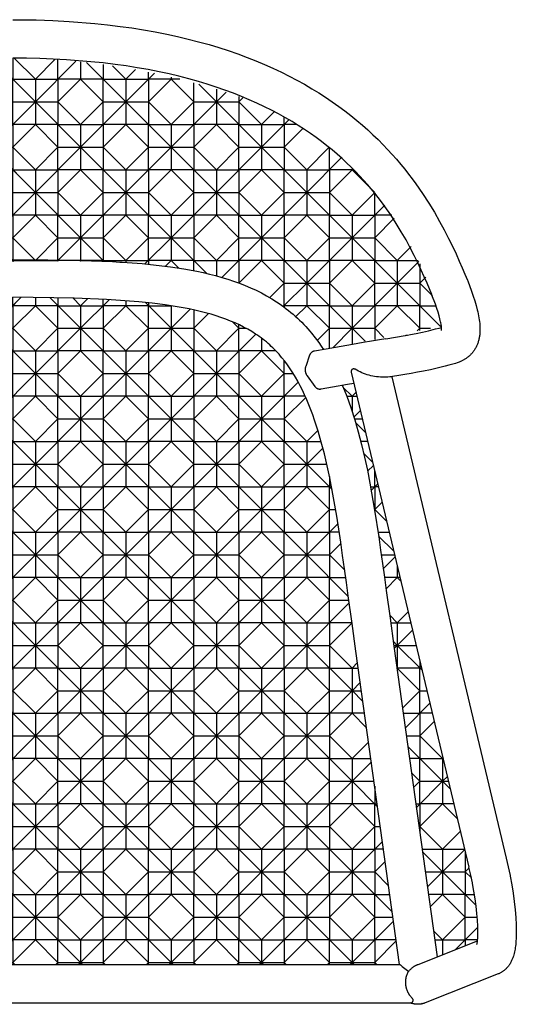
# Model space of a CAD drawing. Units: millimetres. Extents: x -393 to 393, y -1 to 767.
# Drawn here: x 5 to 393, y -1 to 767 of the extents above; entities that cross this region are included whole.
import ezdxf

# ---------------------------------------------------------------- set-up
doc = ezdxf.new("R2010")
doc.units = ezdxf.units.MM
pattern_1 = [(225, (653.87, 1746.26), (35.3553, -35.3553), [25, -25]), (45, (653.87, 1710.906), (-35.3553, 35.3553), [25, -25]), (225, (689.227, 1728.583), (35.3553, -35.3553), [50, 0]), (45, (618.516, 1728.583), (-35.3553, 35.3553), [50, 0]), (0, (636.194, 1710.906), (35.35535, 35.35535), [35.3553, -35.3553]), (270, (636.194, 1746.26), (35.35535, -35.35535), [35.3553, -35.3553]), (315, (636.194, 1728.583), (35.3553, 35.3553), [25, -25]), (135, (653.87, 1693.23), (-35.3553, -35.3553), [50, 0]), (270, (653.87, 1710.906), (35.35535, -35.35535), [17.6776, -53.033]), (0, (618.516, 1728.583), (35.35535, 35.35535), [17.6776, -53.033]), (135, (671.55, 1728.583), (-35.3553, -35.3553), [25, -25]), (315, (653.87, 1763.94), (35.3553, 35.3553), [50, 0]), (90, (671.55, 1710.906), (-35.35535, 35.35535), [35.3553, -35.3553]), (0, (671.55, 1728.583), (35.35535, 35.35535), [17.6776, -53.033]), (270, (653.87, 1763.94), (35.35535, -35.35535), [17.6776, -53.033]), (180, (671.55, 1746.26), (-35.35535, -35.35535), [35.3553, -35.3553])]

msp = doc.modelspace()

# ---------------------------------------------------------------- hatches: boundary and pattern name
h = msp.add_hatch()
h.set_pattern_fill('MOTIVO_5', color=256, scale=50, angle=45, pattern_type=2)
h.set_pattern_definition(pattern_1)
h.paths.add_polyline_path([(149.14, 715.96, 0.071733), (-6.17, 737.46, 0.068911), (-155.3, 715.96, 0.269875), (-334.85, 527.53), (-242.64, 510, -0.184107), (-163.23, 566.29, -0.056129), (-80.58, 578.44), (65.38, 579.06, -0.057944), (158.4, 567.64, -0.196995), (242.64, 510), (334.74, 528.2, 0.282)])
h = msp.add_hatch()
h.set_pattern_fill('MOTIVO_5', color=256, scale=50, angle=45, pattern_type=2)
h.set_pattern_definition(pattern_1)
h.paths.add_polyline_path([(302.02, 29.99), (268.04, 274.41), (265.03, 296.06), (262.02, 317.7), (260.56, 328.19), (259.1, 338.68), (257.63, 349.12), (256.13, 359.52), (253, 379.88), (249.49, 400.03), (247.58, 409.71), (245.52, 419.31), (243.35, 428.52), (240.96, 437.67), (238.45, 446.33), (235.67, 454.91), (234.25, 458.95), (232.76, 462.96), (231.2, 466.91), (229.56, 470.82), (227.93, 474.5), (226.21, 478.15), (224.42, 481.7), (222.54, 485.22), (220.67, 488.5), (218.71, 491.73), (216.68, 494.86), (214.56, 497.93), (212.43, 500.79), (210.21, 503.59), (209.08, 504.93), (207.92, 506.26), (206.74, 507.57), (205.54, 508.85), (204.34, 510.08), (203.12, 511.29), (201.87, 512.47), (200.61, 513.63), (199.32, 514.77), (198, 515.88), (196.67, 516.96), (195.32, 518.02), (193.92, 519.08), (192.5, 520.1), (191.06, 521.1), (189.6, 522.08), (186.61, 523.96), (183.55, 525.75), (180.26, 527.52), (176.91, 529.19), (173.52, 530.75), (170.08, 532.21), (166.32, 533.68), (162.52, 535.04), (158.68, 536.31), (154.82, 537.49), (150.59, 538.67), (146.33, 539.76), (142.05, 540.76), (137.76, 541.67), (133.07, 542.59), (128.37, 543.41), (118.92, 544.85), (108.66, 546.12), (98.37, 547.13), (72.98, 548.94), (47.79, 550.05), (0, 550.75), (-48.1, 550.04), (-73.15, 548.94), (-98.37, 547.13), (-108.66, 546.12), (-118.92, 544.85), (-128.37, 543.41), (-133.07, 542.59), (-137.76, 541.67), (-142.05, 540.76), (-146.33, 539.76), (-150.59, 538.67), (-154.82, 537.49), (-158.68, 536.31), (-162.52, 535.04), (-166.32, 533.68), (-170.08, 532.21), (-173.52, 530.75), (-176.91, 529.19), (-180.26, 527.52), (-183.55, 525.75), (-186.61, 523.96), (-189.6, 522.08), (-191.06, 521.1), (-192.5, 520.1), (-193.92, 519.08), (-195.32, 518.02), (-196.67, 516.96), (-198, 515.88), (-199.32, 514.77), (-200.61, 513.63), (-201.87, 512.47), (-203.12, 511.29), (-204.34, 510.08), (-205.54, 508.85), (-206.74, 507.57), (-207.92, 506.26), (-209.08, 504.93), (-210.21, 503.59), (-212.43, 500.79), (-214.56, 497.93), (-216.68, 494.86), (-218.71, 491.73), (-220.67, 488.5), (-222.54, 485.22), (-224.42, 481.7), (-226.21, 478.15), (-227.93, 474.5), (-229.56, 470.82), (-231.2, 466.91), (-232.76, 462.96), (-234.25, 458.95), (-235.67, 454.91), (-238.45, 446.33), (-240.96, 437.67), (-243.35, 428.52), (-245.52, 419.31), (-247.58, 409.71), (-249.49, 400.03), (-253, 379.88), (-256.13, 359.52), (-257.63, 349.12), (-259.1, 338.68), (-260.56, 328.19), (-262.02, 317.7), (-265.03, 296.06), (-268.04, 274.41), (-286.22, 143.67), (-302.02, 29.99)])
h = msp.add_hatch()
h.set_pattern_fill('MOTIVO_5', color=256, scale=50, angle=45, pattern_type=2)
h.set_pattern_definition(pattern_1)
h.paths.add_polyline_path([(360.16, 87.15), (359.07, 93.15), (358.98, 93.62), (357.71, 99.78), (356.32, 105.9), (266.4, 483.68), (261.52, 482.83), (257.36, 482.11), (259.11, 477.92), (260.77, 473.7), (262.45, 469.17), (264.06, 464.62), (267.11, 455.17), (269.88, 445.63), (272.45, 435.79), (274.79, 425.9), (276.97, 415.73), (278.97, 405.58), (282.61, 384.69), (285.81, 363.87), (287.33, 353.34), (288.81, 342.83), (290.27, 332.33), (291.73, 321.83), (294.74, 300.19), (297.75, 278.54), (315.93, 147.81), (331.48, 35.97), (362.99, 48.42), (363.03, 48.76), (363.16, 50.19), (363.26, 51.8), (363.32, 53.57), (363.34, 55.5), (363.32, 57.56), (363.26, 59.75), (363, 64.53), (362.56, 69.7), (361.93, 75.35), (361.11, 81.26)])

# ---------------------------------------------------------------- linework, layer by layer
for p, q in [((0, 767.45), (18.25, 767.22)), ((18.25, 767.22), (31.05, 766.79)), ((31.05, 766.79), (43.83, 766.11)), ((43.83, 766.11), (63.88, 764.53)), ((63.88, 764.53), (73.88, 763.49)), ((73.88, 763.49), (83.87, 762.26)), ((83.87, 762.26), (93.02, 760.98)), ((93.02, 760.98), (102.14, 759.53)), ((102.14, 759.53), (111.24, 757.92)), ((111.24, 757.92), (120.3, 756.14)), ((120.3, 756.14), (128.61, 754.33)), ((128.61, 754.33), (136.89, 752.37)), ((136.89, 752.37), (145.12, 750.25)), ((145.12, 750.25), (153.31, 747.96)), ((153.31, 747.96), (160.83, 745.7)), ((160.83, 745.7), (168.3, 743.28)), ((168.3, 743.28), (175.72, 740.71)), ((175.72, 740.71), (183.08, 737.99)), ((183.08, 737.99), (189.85, 735.32)), ((10.51, 737.37), (0, 737.45)), ((21.01, 737.14), (10.51, 737.37)), ((41.95, 736.17), (21.01, 737.14)), ((60.98, 734.67), (41.95, 736.17)), ((70.48, 733.68), (60.98, 734.67)), ((79.95, 732.52), (70.48, 733.68)), ((88.56, 731.31), (79.95, 732.52)), ((97.14, 729.95), (88.56, 731.31)), ((189.85, 735.32), (196.56, 732.5)), ((196.56, 732.5), (203.2, 729.55)), ((105.69, 728.44), (97.14, 729.95)), ((114.21, 726.76), (105.69, 728.44)), ((121.95, 725.08), (114.21, 726.76)), ((129.65, 723.26), (121.95, 725.08)), ((137.32, 721.29), (129.65, 723.26)), ((203.2, 729.55), (209.78, 726.45)), ((209.78, 726.45), (215.83, 723.43)), ((215.83, 723.43), (221.82, 720.28)), ((144.94, 719.16), (137.32, 721.29)), ((151.86, 717.07), (144.94, 719.16)), ((158.75, 714.85), (151.86, 717.07)), ((165.58, 712.48), (158.75, 714.85)), ((221.82, 720.28), (227.74, 717.01)), ((227.74, 717.01), (233.58, 713.6)), ((172.35, 709.97), (165.58, 712.48)), ((178.52, 707.54), (172.35, 709.97)), ((184.64, 704.97), (178.52, 707.54)), ((233.58, 713.6), (238.95, 710.3)), ((238.95, 710.3), (244.25, 706.89)), ((190.69, 702.28), (184.64, 704.97)), ((196.68, 699.46), (190.69, 702.28)), ((202.15, 696.73), (196.68, 699.46)), ((244.25, 706.89), (249.48, 703.36)), ((249.48, 703.36), (254.63, 699.71)), ((254.63, 699.71), (259.36, 696.19)), ((207.55, 693.9), (202.15, 696.73)), ((212.89, 690.94), (207.55, 693.9)), ((259.36, 696.19), (264.02, 692.58)), ((264.02, 692.58), (268.61, 688.86)), ((218.16, 687.86), (212.89, 690.94)), ((222.97, 684.91), (218.16, 687.86)), ((227.72, 681.85), (222.97, 684.91)), ((268.61, 688.86), (273.11, 685.04)), ((273.11, 685.04), (277.25, 681.38)), ((232.4, 678.69), (227.72, 681.85)), ((237.01, 675.43), (232.4, 678.69)), ((277.25, 681.38), (281.31, 677.63)), ((281.31, 677.63), (285.29, 673.8)), ((241.22, 672.3), (237.01, 675.43)), ((245.37, 669.08), (241.22, 672.3)), ((249.45, 665.77), (245.37, 669.08)), ((285.29, 673.8), (289.2, 669.89)), ((289.2, 669.89), (292.78, 666.15)), ((253.46, 662.38), (249.45, 665.77)), ((257.13, 659.13), (253.46, 662.38)), ((292.78, 666.15), (296.28, 662.34)), ((296.28, 662.34), (299.72, 658.47)), ((260.74, 655.8), (257.13, 659.13)), ((264.27, 652.4), (260.74, 655.8)), ((299.72, 658.47), (303.07, 654.52)), ((303.07, 654.52), (306.14, 650.78)), ((267.73, 648.93), (264.27, 652.4)), ((270.91, 645.61), (267.73, 648.93)), ((274.02, 642.23), (270.91, 645.61)), ((306.14, 650.78), (309.14, 646.99)), ((309.14, 646.99), (312.07, 643.14)), ((277.06, 638.79), (274.02, 642.23)), ((280.04, 635.3), (277.06, 638.79)), ((312.07, 643.14), (314.93, 639.24)), ((314.93, 639.24), (320.07, 631.86)), ((282.77, 631.97), (280.04, 635.3)), ((285.44, 628.6), (282.77, 631.97)), ((320.07, 631.86), (324.97, 624.31)), ((288.04, 625.17), (285.44, 628.6)), ((290.59, 621.7), (288.04, 625.17)), ((324.97, 624.31), (329.29, 617.21)), ((295.18, 615.1), (290.59, 621.7)), ((299.56, 608.36), (295.18, 615.1)), ((329.29, 617.21), (333.4, 610.04)), ((303.46, 601.95), (299.56, 608.36)), ((333.4, 610.04), (337.01, 603.34)), ((307.16, 595.48), (303.46, 601.95)), ((337.01, 603.34), (340.42, 596.69)), ((310.45, 589.39), (307.16, 595.48)), ((340.42, 596.69), (343.42, 590.55)), ((313.58, 583.29), (310.45, 589.39)), ((343.42, 590.55), (346.23, 584.57)), ((346.23, 584.57), (348.74, 579.07)), ((0, 580.05), (27.18, 579.95)), ((27.18, 579.95), (53.08, 579.52)), ((53.08, 579.52), (77.68, 578.6)), ((77.68, 578.6), (83.49, 578.29)), ((83.49, 578.29), (85.43, 578.17)), ((85.43, 578.17), (100.99, 577.02)), ((100.99, 577.02), (112.01, 575.93)), ((316.36, 577.59), (313.58, 583.29)), ((319, 571.98), (316.36, 577.59)), ((348.74, 579.07), (351.07, 573.78)), ((112.01, 575.93), (123.01, 574.57)), ((123.01, 574.57), (133.41, 572.99)), ((133.41, 572.99), (143.76, 571.07)), ((143.76, 571.07), (148.66, 570.02)), ((148.66, 570.02), (153.54, 568.88)), ((153.54, 568.88), (158.4, 567.64)), ((321.37, 566.79), (319, 571.98)), ((351.07, 573.78), (353.18, 568.83)), ((353.18, 568.83), (355.1, 564.14)), ((158.4, 567.64), (163.23, 566.29)), ((163.23, 566.29), (167.83, 564.88)), ((167.83, 564.88), (172.4, 563.37)), ((172.4, 563.37), (176.92, 561.74)), ((176.92, 561.74), (181.41, 559.98)), ((323.55, 561.85), (321.37, 566.79)), ((325.49, 557.28), (323.55, 561.85)), ((355.1, 564.14), (355.33, 563.55)), ((355.33, 563.55), (358.36, 555.54)), ((181.41, 559.98), (185.71, 558.16)), ((185.71, 558.16), (189.95, 556.21)), ((189.95, 556.21), (194.12, 554.13)), ((194.12, 554.13), (198.23, 551.91)), ((327.23, 553.02), (325.49, 557.28)), ((358.36, 555.54), (359.73, 551.57)), ((47.79, 550.05), (0, 550.75)), ((72.98, 548.94), (47.79, 550.05)), ((98.37, 547.13), (72.98, 548.94)), ((108.66, 546.12), (98.37, 547.13)), ((118.92, 544.85), (108.66, 546.12)), ((198.23, 551.91), (202.18, 549.6)), ((202.18, 549.6), (206.05, 547.16)), ((206.05, 547.16), (207.97, 545.88)), ((207.97, 545.88), (209.86, 544.56)), ((327.44, 552.49), (327.23, 553.02)), ((330.11, 545.43), (327.44, 552.49)), ((359.73, 551.57), (360.92, 547.87)), ((360.92, 547.87), (361.96, 544.31)), ((128.37, 543.41), (118.92, 544.85)), ((133.07, 542.59), (128.37, 543.41)), ((137.76, 541.67), (133.07, 542.59)), ((142.05, 540.76), (137.76, 541.67)), ((146.33, 539.76), (142.05, 540.76)), ((150.59, 538.67), (146.33, 539.76)), ((154.82, 537.49), (150.59, 538.67)), ((209.86, 544.56), (211.73, 543.21)), ((211.73, 543.21), (213.57, 541.83)), ((213.57, 541.83), (215.38, 540.41)), ((215.38, 540.41), (217.16, 538.97)), ((217.16, 538.97), (218.91, 537.48)), ((331.28, 542.07), (330.11, 545.43)), ((332.25, 539.05), (331.28, 542.07)), ((333.06, 536.28), (332.25, 539.05)), ((361.96, 544.31), (362.83, 541)), ((362.83, 541), (363.21, 539.39)), ((363.21, 539.39), (363.56, 537.78)), ((158.68, 536.31), (154.82, 537.49)), ((162.52, 535.04), (158.68, 536.31)), ((166.32, 533.68), (162.52, 535.04)), ((170.08, 532.21), (166.32, 533.68)), ((173.52, 530.75), (170.08, 532.21)), ((176.91, 529.19), (173.52, 530.75)), ((218.91, 537.48), (220.64, 535.97)), ((220.64, 535.97), (222.33, 534.42)), ((222.33, 534.42), (223.99, 532.84)), ((223.99, 532.84), (225.63, 531.22)), ((225.63, 531.22), (227.23, 529.58)), ((333.7, 533.85), (333.06, 536.28)), ((333.96, 532.75), (333.7, 533.85)), ((334.2, 531.66), (333.96, 532.75)), ((334.38, 530.73), (334.2, 531.66)), ((334.55, 529.8), (334.38, 530.73)), ((363.56, 537.78), (363.86, 536.28)), ((363.86, 536.28), (364.13, 534.77)), ((364.13, 534.77), (364.37, 533.27)), ((364.37, 533.27), (364.56, 531.82)), ((364.56, 531.82), (364.72, 530.4)), ((364.72, 530.4), (364.83, 529.01)), ((180.26, 527.52), (176.91, 529.19)), ((183.55, 525.75), (180.26, 527.52)), ((186.61, 523.96), (183.55, 525.75)), ((189.6, 522.08), (186.61, 523.96)), ((227.23, 529.58), (228.81, 527.9)), ((228.81, 527.9), (230.36, 526.18)), ((230.36, 526.18), (231.87, 524.44)), ((231.87, 524.44), (233.36, 522.67)), ((233.36, 522.67), (236.21, 519.09)), ((315.08, 522.58), (319.91, 523.58)), ((319.91, 523.58), (324.71, 524.66)), ((324.71, 524.66), (330.19, 526.01)), ((330.19, 526.01), (332.92, 526.73)), ((332.92, 526.73), (334.88, 527.26)), ((334.68, 528.96), (334.55, 529.8)), ((334.78, 528.21), (334.68, 528.96)), ((334.85, 527.53), (334.78, 528.21)), ((334.9, 526.94), (334.85, 527.53)), ((334.88, 524.83), (334.89, 524.86)), ((334.88, 524.82), (334.88, 524.83)), ((334.88, 524.81), (334.88, 524.82)), ((334.88, 524.81), (334.88, 524.81)), ((334.88, 524.81), (334.88, 524.81)), ((334.88, 524.81), (334.88, 524.81)), ((334.88, 524.81), (334.88, 524.81)), ((334.88, 524.81), (334.88, 524.81)), ((334.88, 524.81), (334.88, 524.81)), ((334.88, 524.81), (334.88, 524.81)), ((334.88, 524.81), (334.88, 524.81)), ((334.88, 524.81), (334.88, 524.81)), ((334.88, 524.81), (334.88, 524.81)), ((334.89, 524.86), (334.9, 524.91)), ((334.93, 526.4), (334.9, 526.94)), ((334.9, 524.98), (334.91, 525.06)), ((334.9, 524.91), (334.9, 524.98)), ((334.91, 525.06), (334.92, 525.16)), ((334.92, 525.16), (334.93, 525.28)), ((334.94, 525.95), (334.93, 526.4)), ((334.93, 525.28), (334.94, 525.61)), ((334.94, 525.61), (334.94, 525.95)), ((364.83, 522.85), (364.77, 522.16)), ((364.83, 529.01), (364.91, 527.61)), ((364.88, 523.54), (364.83, 522.85)), ((364.93, 524.88), (364.88, 523.54)), ((364.91, 527.61), (364.94, 526.23)), ((364.94, 526.23), (364.93, 524.88)), ((191.06, 521.1), (189.6, 522.08)), ((192.5, 520.1), (191.06, 521.1)), ((193.92, 519.08), (192.5, 520.1)), ((195.32, 518.02), (193.92, 519.08)), ((196.67, 516.96), (195.32, 518.02)), ((198, 515.88), (196.67, 516.96)), ((199.32, 514.77), (198, 515.88)), ((236.21, 519.09), (238.93, 515.42)), ((238.93, 515.42), (240.82, 512.73)), ((291.44, 518.44), (306.36, 520.83)), ((306.36, 520.83), (306.83, 520.97)), ((306.83, 520.97), (307.3, 521.09)), ((307.3, 521.09), (307.77, 521.2)), ((307.77, 521.2), (308.24, 521.29)), ((308.24, 521.29), (310.57, 521.71)), ((310.57, 521.71), (315.08, 522.58)), ((363.4, 515.51), (363.17, 514.87)), ((363.6, 516.16), (363.4, 515.51)), ((363.79, 516.81), (363.6, 516.16)), ((363.97, 517.46), (363.79, 516.81)), ((364.12, 518.12), (363.97, 517.46)), ((364.27, 518.78), (364.12, 518.12)), ((364.4, 519.45), (364.27, 518.78)), ((364.51, 520.12), (364.4, 519.45)), ((364.61, 520.8), (364.51, 520.12)), ((364.7, 521.48), (364.61, 520.8)), ((364.77, 522.16), (364.7, 521.48)), ((200.61, 513.63), (199.32, 514.77)), ((201.87, 512.47), (200.61, 513.63)), ((203.12, 511.29), (201.87, 512.47)), ((204.34, 510.08), (203.12, 511.29)), ((205.54, 508.85), (204.34, 510.08)), ((206.74, 507.57), (205.54, 508.85)), ((207.92, 506.26), (206.74, 507.57)), ((240.82, 512.73), (242.64, 510)), ((359.17, 507.73), (358.76, 507.23)), ((359.57, 508.24), (359.17, 507.73)), ((359.95, 508.74), (359.57, 508.24)), ((360.31, 509.25), (359.95, 508.74)), ((360.65, 509.77), (360.31, 509.25)), ((360.98, 510.3), (360.65, 509.77)), ((361.3, 510.84), (360.98, 510.3)), ((361.61, 511.38), (361.3, 510.84)), ((361.9, 511.93), (361.61, 511.38)), ((362.18, 512.49), (361.9, 511.93)), ((362.41, 513), (362.18, 512.49)), ((362.68, 513.61), (362.41, 513)), ((362.93, 514.24), (362.68, 513.61)), ((363.17, 514.87), (362.93, 514.24)), ((209.08, 504.93), (207.92, 506.26)), ((210.21, 503.59), (209.08, 504.93)), ((212.43, 500.79), (210.21, 503.59)), ((214.56, 497.93), (212.43, 500.79)), ((347.16, 499.62), (345.88, 499.2)), ((347.97, 499.92), (347.16, 499.62)), ((348.78, 500.23), (347.97, 499.92)), ((349.6, 500.57), (348.78, 500.23)), ((350.45, 500.96), (349.6, 500.57)), ((350.88, 501.17), (350.45, 500.96)), ((351.32, 501.39), (350.88, 501.17)), ((351.77, 501.63), (351.32, 501.39)), ((352.23, 501.88), (351.77, 501.63)), ((352.69, 502.15), (352.23, 501.88)), ((353.16, 502.44), (352.69, 502.15)), ((353.63, 502.74), (353.16, 502.44)), ((354.1, 503.05), (353.63, 502.74)), ((354.57, 503.38), (354.1, 503.05)), ((355.04, 503.73), (354.57, 503.38)), ((355.52, 504.1), (355.04, 503.73)), ((355.99, 504.49), (355.52, 504.1)), ((356.48, 504.92), (355.99, 504.49)), ((356.96, 505.35), (356.48, 504.92)), ((357.43, 505.8), (356.96, 505.35)), ((357.89, 506.27), (357.43, 505.8)), ((358.33, 506.74), (357.89, 506.27)), ((358.76, 507.23), (358.33, 506.74)), ((216.68, 494.86), (214.56, 497.93)), ((218.71, 491.73), (216.68, 494.86)), ((316, 492.21), (311.12, 491.34)), ((320.92, 493.15), (316, 492.21)), ((326.27, 494.26), (320.92, 493.15)), ((331.59, 495.47), (326.27, 494.26)), ((337.65, 496.96), (331.59, 495.47)), ((340.65, 497.74), (337.65, 496.96)), ((343.64, 498.56), (340.65, 497.74)), ((345.88, 499.2), (343.64, 498.56)), ((220.67, 488.5), (218.71, 491.73)), ((222.54, 485.22), (220.67, 488.5)), ((224.42, 481.7), (222.54, 485.22)), ((296.63, 488.89), (296.02, 488.79)), ((296.02, 488.79), (385.51, 112.85)), ((301.65, 489.74), (296.63, 488.89)), ((306.35, 490.53), (301.65, 489.74)), ((311.12, 491.34), (306.35, 490.53)), ((226.21, 478.15), (224.42, 481.7)), ((227.93, 474.5), (226.21, 478.15)), ((257.36, 482.11), (259.11, 477.92)), ((259.11, 477.92), (260.77, 473.7)), ((229.56, 470.82), (227.93, 474.5)), ((231.2, 466.91), (229.56, 470.82)), ((260.77, 473.7), (262.45, 469.17)), ((262.45, 469.17), (264.06, 464.62)), ((232.76, 462.96), (231.2, 466.91)), ((234.25, 458.95), (232.76, 462.96)), ((264.06, 464.62), (267.11, 455.17)), ((235.67, 454.91), (234.25, 458.95)), ((238.45, 446.33), (235.67, 454.91)), ((267.11, 455.17), (269.88, 445.63)), ((240.96, 437.67), (238.45, 446.33)), ((269.88, 445.63), (272.45, 435.79)), ((243.35, 428.52), (240.96, 437.67)), ((272.45, 435.79), (274.79, 425.9)), ((245.52, 419.31), (243.35, 428.52)), ((274.79, 425.9), (276.97, 415.73)), ((247.58, 409.71), (245.52, 419.31)), ((276.97, 415.73), (278.97, 405.58)), ((249.49, 400.03), (247.58, 409.71)), ((253, 379.88), (249.49, 400.03)), ((278.97, 405.58), (282.61, 384.69)), ((282.61, 384.69), (285.81, 363.87)), ((256.13, 359.52), (253, 379.88)), ((285.81, 363.87), (287.33, 353.34)), ((257.63, 349.12), (256.13, 359.52)), ((259.1, 338.68), (257.63, 349.12)), ((287.33, 353.34), (288.81, 342.83)), ((260.56, 328.19), (259.1, 338.68)), ((288.81, 342.83), (290.27, 332.33)), ((290.27, 332.33), (291.73, 321.83)), ((262.02, 317.7), (260.56, 328.19)), ((265.03, 296.06), (262.02, 317.7)), ((291.73, 321.83), (294.74, 300.19)), ((294.74, 300.19), (297.75, 278.54)), ((268.04, 274.41), (265.03, 296.06)), ((297.75, 278.54), (315.93, 147.81)), ((302.02, 29.99), (268.04, 274.41)), ((315.93, 147.81), (331.48, 35.97)), ((385.51, 112.85), (387.04, 106.12)), ((357.71, 99.78), (356.32, 105.9)), ((387.04, 106.12), (388.43, 99.36)), ((358.98, 93.62), (357.71, 99.78)), ((359.07, 93.15), (358.98, 93.62)), ((360.16, 87.15), (359.07, 93.15)), ((388.43, 99.36), (388.53, 98.84)), ((388.53, 98.84), (389.73, 92.22)), ((361.11, 81.26), (360.16, 87.15)), ((389.73, 92.22), (390.78, 85.7)), ((390.78, 85.7), (391.69, 79.06)), ((361.93, 75.35), (361.11, 81.26)), ((391.69, 79.06), (392.41, 72.65)), ((362.56, 69.7), (361.93, 75.35)), ((363, 64.53), (362.56, 69.7)), ((392.41, 72.65), (392.93, 66.61)), ((363.26, 59.75), (363, 64.53)), ((392.93, 66.61), (393.24, 60.88)), ((363.32, 57.56), (363.26, 59.75)), ((363.34, 55.5), (363.32, 57.56)), ((363.32, 53.57), (363.34, 55.5)), ((393.24, 60.88), (393.32, 58.11)), ((393.34, 55.44), (393.31, 52.87)), ((393.32, 58.11), (393.34, 55.44)), ((316.51, 30.05), (362.99, 48.42)), ((362.56, 45.89), (362.63, 46.2)), ((362.63, 46.2), (362.71, 46.58)), ((362.71, 46.58), (362.79, 47.04)), ((362.79, 47.04), (362.88, 47.55)), ((362.88, 47.55), (362.96, 48.13)), ((362.96, 48.13), (363.03, 48.76)), ((363.03, 48.76), (363.16, 50.19)), ((363.16, 50.19), (363.26, 51.8)), ((363.26, 51.8), (363.32, 53.57)), ((393.07, 47.9), (392.85, 45.51)), ((393.23, 50.38), (393.07, 47.9)), ((393.31, 52.87), (393.23, 50.38)), ((362.43, 45.44), (362.45, 45.5)), ((362.43, 45.43), (362.43, 45.44)), ((362.43, 45.43), (362.43, 45.43)), ((362.43, 45.43), (362.43, 45.43)), ((362.43, 45.43), (362.43, 45.43)), ((362.43, 45.43), (362.43, 45.43)), ((362.45, 45.5), (362.47, 45.57)), ((362.47, 45.57), (362.5, 45.65)), ((362.5, 45.65), (362.56, 45.89)), ((391.67, 38.63), (391.38, 37.52)), ((391.94, 39.76), (391.67, 38.63)), ((392.17, 40.9), (391.94, 39.76)), ((392.37, 42.03), (392.17, 40.9)), ((392.55, 43.17), (392.37, 42.03)), ((392.71, 44.33), (392.55, 43.17)), ((392.85, 45.51), (392.71, 44.33)), ((388.8, 31.18), (388.45, 30.58)), ((389.13, 31.79), (388.8, 31.18)), ((389.42, 32.36), (389.13, 31.79)), ((389.7, 32.94), (389.42, 32.36)), ((389.96, 33.52), (389.7, 32.94)), ((390.21, 34.1), (389.96, 33.52)), ((390.44, 34.68), (390.21, 34.1)), ((390.65, 35.26), (390.44, 34.68)), ((390.86, 35.84), (390.65, 35.26)), ((391.05, 36.41), (390.86, 35.84)), ((391.38, 37.52), (391.05, 36.41)), ((-302.02, 29.99), (302.02, 29.99)), ((302.05, 29.99), (302.06, 29.99)), ((302.06, 29.99), (302.06, 29.99)), ((302.06, 29.99), (302.06, 29.99)), ((302.06, 29.99), (302.06, 29.99)), ((302.06, 29.99), (302.06, 29.99)), ((302.06, 29.99), (302.07, 29.99)), ((302.07, 29.99), (302.07, 29.99)), ((302.07, 29.99), (302.07, 29.99)), ((302.07, 29.99), (302.08, 29.99)), ((302.08, 29.99), (302.08, 29.99)), ((302.08, 29.99), (302.09, 29.99)), ((302.09, 29.99), (302.09, 29.99)), ((302.09, 29.99), (302.1, 29.99)), ((302.1, 29.99), (302.1, 29.98)), ((302.1, 29.98), (302.11, 29.98)), ((302.11, 29.98), (302.13, 29.97)), ((302.13, 29.97), (302.14, 29.97)), ((302.14, 29.97), (302.16, 29.96)), ((302.16, 29.96), (302.17, 29.95)), ((302.17, 29.95), (302.21, 29.93)), ((302.21, 29.93), (302.25, 29.91)), ((302.25, 29.91), (302.29, 29.89)), ((302.29, 29.89), (302.38, 29.83)), ((302.38, 29.83), (302.49, 29.76)), ((302.49, 29.76), (302.74, 29.59)), ((302.74, 29.59), (303.38, 29.12)), ((303.38, 29.12), (304.18, 28.5)), ((304.18, 28.5), (308.34, 25.13)), ((308.34, 25.13), (309.1, 24.49)), ((309.1, 24.49), (309.37, 24.81)), ((309.37, 24.81), (309.63, 25.12)), ((309.63, 25.12), (309.91, 25.43)), ((309.91, 25.43), (310.2, 25.73)), ((310.2, 25.73), (310.62, 26.16)), ((310.62, 26.16), (311.07, 26.59)), ((311.07, 26.59), (311.53, 27)), ((311.53, 27), (312.01, 27.4)), ((312.01, 27.4), (312.51, 27.79)), ((312.51, 27.79), (313.02, 28.16)), ((313.02, 28.16), (313.29, 28.34)), ((313.29, 28.34), (313.55, 28.52)), ((313.55, 28.52), (313.82, 28.69)), ((313.82, 28.69), (314.1, 28.86)), ((314.1, 28.86), (314.38, 29.02)), ((314.38, 29.02), (314.66, 29.18)), ((314.66, 29.18), (314.95, 29.34)), ((314.95, 29.34), (315.24, 29.48)), ((315.24, 29.48), (315.54, 29.63)), ((315.54, 29.63), (315.83, 29.76)), ((315.83, 29.76), (316.14, 29.9)), ((316.14, 29.9), (316.44, 30.02)), ((316.44, 30.02), (316.51, 30.05)), ((316.61, 30.09), (316.69, 30.12)), ((380.51, 23.15), (380.07, 22.94)), ((380.95, 23.38), (380.51, 23.15)), ((381.38, 23.61), (380.95, 23.38)), ((381.8, 23.86), (381.38, 23.61)), ((382.22, 24.12), (381.8, 23.86)), ((382.63, 24.39), (382.22, 24.12)), ((383.04, 24.67), (382.63, 24.39)), ((383.43, 24.96), (383.04, 24.67)), ((383.82, 25.26), (383.43, 24.96)), ((384.2, 25.58), (383.82, 25.26)), ((384.59, 25.92), (384.2, 25.58)), ((384.98, 26.27), (384.59, 25.92)), ((385.33, 26.61), (384.98, 26.27)), ((385.68, 26.96), (385.33, 26.61)), ((385.96, 27.26), (385.68, 26.96)), ((386.22, 27.55), (385.96, 27.26)), ((386.48, 27.85), (386.22, 27.55)), ((386.74, 28.16), (386.48, 27.85)), ((386.98, 28.46), (386.74, 28.16)), ((387.22, 28.77), (386.98, 28.46)), ((387.44, 29.08), (387.22, 28.77)), ((387.67, 29.39), (387.44, 29.08)), ((388.07, 29.98), (387.67, 29.39)), ((388.45, 30.58), (388.07, 29.98)), ((379.16, 22.56), (321.99, -0.04)), ((379.62, 22.74), (379.16, 22.56)), ((380.07, 22.94), (379.62, 22.74)), ((319.27, 0.05), (319.27, 0.05)), ((310.8, -0.14), (310.44, 0)), ((311.17, -0.27), (310.8, -0.14)), ((311.54, -0.4), (311.17, -0.27)), ((311.91, -0.51), (311.54, -0.4)), ((312.29, -0.62), (311.91, -0.51)), ((312.67, -0.71), (312.29, -0.62)), ((313.05, -0.8), (312.67, -0.71)), ((313.43, -0.87), (313.05, -0.8)), ((313.82, -0.94), (313.43, -0.87)), ((314.2, -1), (313.82, -0.94)), ((314.59, -1.04), (314.2, -1)), ((314.98, -1.08), (314.59, -1.04)), ((315.37, -1.11), (314.98, -1.08)), ((315.76, -1.12), (315.37, -1.11)), ((316.15, -1.13), (315.76, -1.12)), ((316.54, -1.13), (316.15, -1.13)), ((316.88, -1.12), (316.54, -1.13)), ((317.23, -1.1), (316.88, -1.12)), ((317.58, -1.08), (317.23, -1.1)), ((317.93, -1.04), (317.58, -1.08)), ((318.28, -1), (317.93, -1.04)), ((318.62, -0.95), (318.28, -1)), ((318.97, -0.9), (318.62, -0.95)), ((319.31, -0.83), (318.97, -0.9)), ((319.66, -0.76), (319.31, -0.83)), ((320, -0.68), (319.66, -0.76)), ((320.34, -0.59), (320, -0.68)), ((320.67, -0.5), (320.34, -0.59)), ((321.01, -0.39), (320.67, -0.5)), ((321.34, -0.28), (321.01, -0.39)), ((321.67, -0.17), (321.34, -0.28)), ((321.99, -0.04), (321.67, -0.17))]:
    msp.add_line(p, q)
for points in [[(291.44, 518.44), (286.46, 517.59), (280.2, 516.52), (273.69, 515.4), (265.21, 513.92), (256.38, 512.39), (244.66, 510.35), (235.62, 508.78), (235.45, 508.74), (235.28, 508.71), (235.11, 508.66), (234.95, 508.61), (234.79, 508.56), (234.63, 508.5), (234.47, 508.43), (234.31, 508.36), (234.16, 508.28), (234.01, 508.2), (233.86, 508.11), (233.72, 508.02), (233.57, 507.92), (233.44, 507.82), (233.3, 507.71), (233.17, 507.6), (233.04, 507.49), (232.92, 507.37), (232.8, 507.24), (232.69, 507.11), (232.58, 506.98), (232.47, 506.85), (232.37, 506.71), (232.28, 506.57), (232.19, 506.42), (232.1, 506.27), (232.02, 506.12), (231.94, 505.97), (231.87, 505.81), (231.81, 505.65), (231.75, 505.49), (228.74, 496.81), (228.66, 496.55), (228.58, 496.29), (228.51, 496.02), (228.45, 495.75), (228.4, 495.48), (228.36, 495.21), (228.33, 494.93), (228.31, 494.66), (228.3, 494.38), (228.3, 494.11), (228.31, 493.83), (228.32, 493.56), (228.35, 493.28), (228.39, 493.01), (228.43, 492.74), (228.49, 492.47), (228.55, 492.2), (228.62, 491.94), (228.71, 491.67), (228.8, 491.41), (228.9, 491.16), (229.01, 490.9), (229.12, 490.66), (229.25, 490.41), (229.38, 490.17), (229.53, 489.93), (229.68, 489.7), (229.83, 489.48), (235.87, 481.2), (235.97, 481.06), (236.08, 480.93), (236.19, 480.8), (236.31, 480.67), (236.44, 480.55), (236.56, 480.43), (236.7, 480.31), (236.83, 480.2), (236.97, 480.1), (237.11, 480), (237.26, 479.91), (237.41, 479.82), (237.56, 479.73), (237.71, 479.65), (237.87, 479.58), (238.03, 479.51), (238.19, 479.45), (238.36, 479.39), (238.53, 479.34), (238.69, 479.3), (238.86, 479.26), (239.03, 479.22), (239.21, 479.2), (239.38, 479.17), (239.55, 479.16), (239.73, 479.15), (239.9, 479.15), (240.07, 479.15), (240.25, 479.16), (240.42, 479.17), (240.59, 479.19), (240.76, 479.22), (249.8, 480.79), (261.52, 482.83), (266.4, 483.68)], [(296.02, 488.79), (294.54, 488.6), (293.05, 488.46), (291.56, 488.38), (290.07, 488.34), (288.57, 488.36), (287.08, 488.42), (285.59, 488.54), (284.11, 488.71), (282.63, 488.93), (281.16, 489.2), (279.7, 489.51), (278.26, 489.88), (276.82, 490.3), (275.4, 490.77), (274, 491.28), (272.62, 491.84), (271.26, 492.45), (269.91, 493.11), (268.59, 493.81), (267.3, 494.55), (267.24, 494.58), (267.18, 494.62), (267.12, 494.65), (267.05, 494.68), (266.99, 494.7), (266.93, 494.72), (266.86, 494.75), (266.79, 494.76), (266.73, 494.78), (266.66, 494.8), (266.59, 494.81), (266.52, 494.82), (266.46, 494.83), (266.39, 494.83), (266.32, 494.83), (266.25, 494.83), (266.18, 494.83), (266.11, 494.83), (266.04, 494.82), (265.97, 494.81), (265.91, 494.8), (265.84, 494.79), (265.77, 494.77), (265.71, 494.75), (265.64, 494.73), (265.57, 494.71), (265.51, 494.68), (265.45, 494.66), (265.38, 494.63), (265.32, 494.59), (265.26, 494.56), (265.2, 494.52), (265.15, 494.49), (265.09, 494.45), (265.04, 494.41), (264.98, 494.36), (264.93, 494.32), (264.88, 494.27), (264.83, 494.22), (264.78, 494.17), (264.74, 494.12), (264.7, 494.06), (264.65, 494.01), (264.62, 493.95), (264.58, 493.89), (264.54, 493.84), (264.51, 493.78), (264.48, 493.71), (264.45, 493.65), (264.42, 493.59), (264.4, 493.52), (264.37, 493.46), (264.35, 493.39), (264.33, 493.33), (264.32, 493.26), (264.31, 493.19), (264.29, 493.12), (264.29, 493.06), (264.28, 492.99), (264.27, 492.92), (264.27, 492.85), (264.27, 492.78), (264.28, 492.71), (264.28, 492.64), (264.29, 492.57), (264.3, 492.51), (264.31, 492.44), (264.33, 492.37), (356.32, 105.9)], [(-310.75, 0), (310.75, 0), (310.82, 0), (310.89, 0), (310.96, 0.01), (311.03, 0.02), (311.1, 0.03), (311.16, 0.04), (311.23, 0.06), (311.3, 0.08), (311.36, 0.1), (311.43, 0.12), (311.49, 0.14), (311.56, 0.17), (311.62, 0.2), (311.68, 0.23), (311.74, 0.26), (311.8, 0.3), (311.86, 0.34), (311.92, 0.37), (311.97, 0.42), (312.03, 0.46), (312.08, 0.5), (312.13, 0.55), (312.18, 0.6), (312.23, 0.65), (312.27, 0.7), (312.32, 0.75), (312.36, 0.81), (312.4, 0.87), (312.44, 0.92), (312.47, 0.98), (312.51, 1.04), (312.54, 1.1), (312.57, 1.17), (312.6, 1.23), (312.62, 1.29), (312.64, 1.36), (312.67, 1.42), (312.68, 1.49), (312.7, 1.56), (312.72, 1.62), (312.73, 1.69), (312.74, 1.76), (312.74, 1.83), (312.75, 1.9), (312.75, 1.97), (312.75, 2.04), (312.75, 2.11), (312.74, 2.17), (312.74, 2.24), (312.73, 2.31), (312.71, 2.38), (312.7, 2.45), (312.68, 2.51), (312.66, 2.58), (312.64, 2.65), (312.62, 2.71), (312.59, 2.78), (312.57, 2.84), (312.54, 2.9), (312.5, 2.96), (312.47, 3.02), (312.43, 3.08), (312.4, 3.14), (312.36, 3.19), (312.31, 3.25), (312.27, 3.3), (312.22, 3.35), (312.18, 3.4), (312.13, 3.45), (311.77, 3.8), (311.43, 4.16), (311.1, 4.53), (310.78, 4.91), (310.56, 5.18), (310.35, 5.46), (310.15, 5.74), (309.95, 6.03), (309.76, 6.32), (309.57, 6.61), (309.39, 6.91), (309.22, 7.21), (309.06, 7.51), (308.9, 7.81), (308.75, 8.11), (308.6, 8.41), (308.46, 8.72), (308.33, 9.03), (308.2, 9.34), (308.08, 9.66), (307.95, 9.99), (307.84, 10.33), (307.73, 10.67), (307.63, 11.01), (307.53, 11.36), (307.44, 11.7), (307.36, 12.05), (307.28, 12.4), (307.22, 12.72), (307.16, 13.04), (307.11, 13.37), (307.06, 13.69), (307.02, 14.02), (306.98, 14.34), (306.95, 14.67), (306.93, 15), (306.91, 15.45), (306.89, 15.89), (306.89, 16.31), (306.9, 16.72), (306.92, 17.13), (306.94, 17.53), (306.98, 17.94), (307.02, 18.33), (307.08, 18.73), (307.14, 19.12), (307.21, 19.5), (307.29, 19.88), (307.38, 20.26), (307.47, 20.63), (307.57, 21), (307.69, 21.36), (307.81, 21.72), (307.93, 22.07), (308.06, 22.39), (308.19, 22.72), (308.33, 23.03), (308.47, 23.34), (308.62, 23.63), (308.78, 23.93), (308.94, 24.21), (309.1, 24.49)]]:
    msp.add_lwpolyline(points)

doc.saveas('drawing.dxf')
